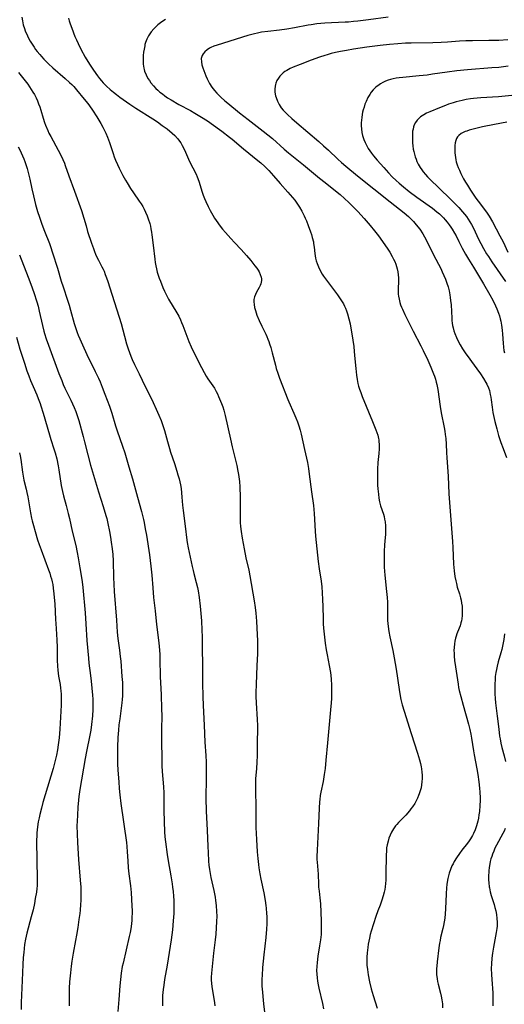
# Model space of a CAD drawing. Units: inches. Extents: x 2049713 to 2055133, y 205883 to 211330.
# Drawn here: x 2052086 to 2052197, y 208277 to 208502 of the extents above; entities that cross this region are included whole.
import ezdxf

# ---------------------------------------------------------------- set-up
doc = ezdxf.new("R2010")
doc.units = ezdxf.units.IN
doc.header["$MEASUREMENT"] = 0
doc.layers.add('c_34_T13S_R18E', color=233, linetype='Continuous')

msp = doc.modelspace()

# ---------------------------------------------------------------- linework, layer by layer
at = {"layer": 'c_34_T13S_R18E'}
for points in [[(2052086.89, 208502.27, 954), (2052087.01, 208501.46, 954), (2052087.22, 208500.58, 954), (2052087.5, 208499.7, 954), (2052087.68, 208499.2, 954), (2052088.17, 208498.07, 954), (2052088.51, 208497.39, 954), (2052088.79, 208496.87, 954), (2052089.09, 208496.35, 954), (2052089.66, 208495.47, 954), (2052090.02, 208494.98, 954), (2052090.39, 208494.49, 954), (2052090.95, 208493.79, 954), (2052091.35, 208493.32, 954), (2052091.86, 208492.76, 954), (2052092.39, 208492.22, 954), (2052092.92, 208491.69, 954), (2052093.94, 208490.76, 954), (2052096.74, 208488.37, 954), (2052097.72, 208487.46, 954), (2052098.25, 208486.94, 954), (2052098.69, 208486.48, 954), (2052099.36, 208485.72, 954), (2052101.09, 208483.66, 954), (2052101.88, 208482.64, 954), (2052102.3, 208482.08, 954), (2052102.98, 208481.1, 954), (2052103.92, 208479.64, 954), (2052104.84, 208478.11, 954), (2052105.31, 208477.26, 954), (2052106, 208475.89, 954), (2052106.41, 208474.98, 954), (2052106.64, 208474.37, 954), (2052106.86, 208473.74, 954), (2052107.65, 208471.26, 954), (2052107.92, 208470.49, 954), (2052108.22, 208469.73, 954), (2052108.64, 208468.74, 954), (2052109.02, 208467.95, 954), (2052109.9, 208466.22, 954), (2052110.48, 208465.16, 954), (2052110.83, 208464.56, 954), (2052111.62, 208463.28, 954), (2052112.27, 208462.3, 954), (2052113.6, 208460.44, 954), (2052114.03, 208459.81, 954), (2052114.41, 208459.19, 954), (2052114.75, 208458.55, 954), (2052115.06, 208457.9, 954), (2052115.42, 208457.03, 954), (2052115.66, 208456.38, 954), (2052115.98, 208455.31, 954), (2052116.13, 208454.71, 954), (2052116.26, 208454.1, 954), (2052116.39, 208453.35, 954), (2052116.48, 208452.71, 954), (2052116.75, 208450.4, 954), (2052117.14, 208447.22, 954), (2052117.24, 208446.46, 954), (2052117.36, 208445.7, 954), (2052117.52, 208444.96, 954), (2052117.71, 208444.24, 954), (2052117.92, 208443.54, 954), (2052118.16, 208442.85, 954), (2052118.41, 208442.18, 954), (2052118.99, 208440.75, 954), (2052119.35, 208439.93, 954), (2052119.66, 208439.28, 954), (2052120.27, 208438.12, 954), (2052122.14, 208434.99, 954), (2052122.58, 208434.19, 954), (2052122.99, 208433.37, 954), (2052123.25, 208432.78, 954), (2052123.52, 208432.11, 954), (2052124.43, 208429.63, 954), (2052124.87, 208428.48, 954), (2052125.4, 208427.24, 954), (2052126.08, 208425.81, 954), (2052127.75, 208422.49, 954), (2052128.37, 208421.35, 954), (2052128.85, 208420.55, 954), (2052129.22, 208419.97, 954), (2052130.35, 208418.34, 954), (2052130.7, 208417.81, 954), (2052131.12, 208417.08, 954), (2052131.4, 208416.5, 954), (2052131.66, 208415.9, 954), (2052132.31, 208414.34, 954), (2052132.6, 208413.57, 954), (2052132.86, 208412.78, 954), (2052133.18, 208411.61, 954), (2052134.33, 208406.2, 954), (2052134.74, 208404.46, 954), (2052135.78, 208400.18, 954), (2052136.07, 208398.91, 954), (2052136.21, 208398.19, 954), (2052136.36, 208397.12, 954), (2052136.42, 208396.53, 954), (2052136.5, 208395.32, 954), (2052136.57, 208393.02, 954), (2052136.59, 208391.81, 954), (2052136.56, 208388.16, 954), (2052136.59, 208387.24, 954), (2052136.66, 208386.29, 954), (2052136.78, 208385.18, 954), (2052137, 208383.66, 954), (2052137.45, 208381.21, 954), (2052137.87, 208379.19, 954), (2052138.5, 208376.37, 954), (2052138.75, 208375.09, 954), (2052139.73, 208369.41, 954), (2052139.96, 208367.9, 954), (2052140.13, 208366.58, 954), (2052140.29, 208364.72, 954), (2052140.39, 208363.14, 954), (2052140.51, 208360.29, 954), (2052140.53, 208358.91, 954), (2052140.52, 208358.17, 954), (2052140.5, 208357.37, 954), (2052140.36, 208354.59, 954), (2052140.19, 208350.42, 954), (2052140.15, 208348.46, 954), (2052140.16, 208347.56, 954), (2052140.21, 208346.17, 954), (2052140.44, 208342.39, 954), (2052140.48, 208341.01, 954), (2052140.49, 208340.16, 954), (2052140.44, 208337.16, 954), (2052140.42, 208334.17, 954), (2052140.38, 208332.65, 954), (2052140.3, 208331.21, 954), (2052140.09, 208328.85, 954), (2052140.05, 208328.14, 954), (2052140.04, 208327.42, 954), (2052140.06, 208325.89, 954), (2052140.16, 208322.7, 954), (2052140.16, 208321.59, 954), (2052140.11, 208319.15, 954), (2052140.14, 208317.78, 954), (2052140.27, 208315.03, 954), (2052140.44, 208312.24, 954), (2052140.56, 208310.68, 954), (2052140.71, 208309.35, 954), (2052140.81, 208308.6, 954), (2052141.04, 208307.2, 954), (2052141.29, 208305.97, 954), (2052141.96, 208302.85, 954), (2052142.26, 208301.13, 954), (2052142.41, 208300.03, 954), (2052142.48, 208299.38, 954), (2052142.58, 208298.15, 954), (2052142.6, 208297.49, 954), (2052142.62, 208296.49, 954), (2052142.61, 208295.83, 954), (2052142.55, 208294.58, 954), (2052142.38, 208292.71, 954), (2052141.93, 208288.73, 954), (2052141.68, 208285.85, 954), (2052141.56, 208284.07, 954), (2052141.52, 208283.27, 954), (2052141.52, 208282.32, 954), (2052141.53, 208281.61, 954), (2052141.61, 208280.23, 954), (2052141.69, 208279.28, 954), (2052141.88, 208277.62, 954), (2052142.2, 208275.08, 954)], [(2052097.49, 208502.11, 952), (2052097.66, 208501.47, 952), (2052097.88, 208500.8, 952), (2052098.25, 208499.79, 952), (2052098.98, 208497.94, 952), (2052099.32, 208497.14, 952), (2052099.69, 208496.32, 952), (2052100.34, 208495.04, 952), (2052101.33, 208493.23, 952), (2052102.31, 208491.61, 952), (2052103.23, 208490.21, 952), (2052104.13, 208488.95, 952), (2052104.57, 208488.37, 952), (2052105.04, 208487.81, 952), (2052105.42, 208487.37, 952), (2052106.19, 208486.58, 952), (2052107.02, 208485.82, 952), (2052107.72, 208485.23, 952), (2052108.45, 208484.66, 952), (2052109.18, 208484.12, 952), (2052111.46, 208482.51, 952), (2052112.86, 208481.59, 952), (2052116.67, 208479.16, 952), (2052117.72, 208478.46, 952), (2052118.84, 208477.67, 952), (2052119.92, 208476.86, 952), (2052121.06, 208475.92, 952), (2052121.72, 208475.32, 952), (2052122.32, 208474.68, 952), (2052122.55, 208474.39, 952), (2052123.03, 208473.7, 952), (2052123.38, 208473.09, 952), (2052123.88, 208472.1, 952), (2052125.07, 208469.4, 952), (2052126.54, 208466.52, 952), (2052126.81, 208465.91, 952), (2052127.16, 208464.97, 952), (2052127.93, 208462.46, 952), (2052128.17, 208461.74, 952), (2052128.44, 208461.02, 952), (2052128.74, 208460.31, 952), (2052129.27, 208459.2, 952), (2052129.77, 208458.24, 952), (2052130.34, 208457.24, 952), (2052130.75, 208456.56, 952), (2052131.49, 208455.46, 952), (2052131.79, 208455.04, 952), (2052132.57, 208454.03, 952), (2052133.2, 208453.28, 952), (2052134.44, 208451.89, 952), (2052135.3, 208450.97, 952), (2052136.77, 208449.43, 952), (2052137.41, 208448.74, 952), (2052138.02, 208448.04, 952), (2052139, 208446.86, 952), (2052139.92, 208445.68, 952), (2052140.32, 208445.14, 952), (2052140.63, 208444.68, 952), (2052140.86, 208444.29, 952), (2052141.14, 208443.68, 952), (2052141.34, 208443.07, 952), (2052141.4, 208442.69, 952), (2052141.41, 208442.32, 952), (2052141.38, 208441.96, 952), (2052141.3, 208441.61, 952), (2052141.13, 208441.16, 952), (2052140.92, 208440.72, 952), (2052140.28, 208439.65, 952), (2052140.02, 208439.16, 952), (2052139.81, 208438.6, 952), (2052139.71, 208438.04, 952), (2052139.69, 208437.46, 952), (2052139.74, 208436.85, 952), (2052139.85, 208436.15, 952), (2052140.02, 208435.47, 952), (2052140.36, 208434.45, 952), (2052140.85, 208433.26, 952), (2052141.47, 208431.93, 952), (2052142.37, 208430.12, 952), (2052142.63, 208429.56, 952), (2052142.87, 208429, 952), (2052143.07, 208428.48, 952), (2052143.26, 208427.95, 952), (2052143.53, 208427.09, 952), (2052143.86, 208425.87, 952), (2052144.58, 208423.06, 952), (2052144.79, 208422.32, 952), (2052145.13, 208421.26, 952), (2052145.54, 208420.13, 952), (2052147.38, 208415.27, 952), (2052147.64, 208414.67, 952), (2052148.75, 208412.15, 952), (2052149.22, 208411.04, 952), (2052149.58, 208410.15, 952), (2052149.89, 208409.26, 952), (2052150.19, 208408.28, 952), (2052150.43, 208407.33, 952), (2052151.19, 208403.82, 952), (2052151.87, 208400.85, 952), (2052152.1, 208399.55, 952), (2052152.3, 208398.21, 952), (2052152.8, 208394.19, 952), (2052153.23, 208391.1, 952), (2052153.32, 208390.18, 952), (2052153.4, 208389.25, 952), (2052153.61, 208385.26, 952), (2052153.71, 208384.1, 952), (2052154.34, 208378.35, 952), (2052154.56, 208376.68, 952), (2052154.97, 208373.89, 952), (2052155.12, 208372.59, 952), (2052155.23, 208371.22, 952), (2052155.32, 208369.65, 952), (2052155.38, 208368.12, 952), (2052155.44, 208365.3, 952), (2052155.48, 208364.18, 952), (2052155.56, 208363.13, 952), (2052155.7, 208361.82, 952), (2052155.92, 208359.72, 952), (2052156.13, 208358.21, 952), (2052156.34, 208357.06, 952), (2052156.83, 208354.66, 952), (2052157.1, 208353.03, 952), (2052157.26, 208351.6, 952), (2052157.35, 208350.12, 952), (2052157.37, 208349.15, 952), (2052157.36, 208348.12, 952), (2052157.33, 208347.16, 952), (2052157.27, 208346.17, 952), (2052157.13, 208344.56, 952), (2052156.73, 208340.36, 952), (2052156.47, 208337.03, 952), (2052156.09, 208333.12, 952), (2052155.89, 208331.18, 952), (2052155.7, 208329.8, 952), (2052155.43, 208328.23, 952), (2052154.93, 208325.8, 952), (2052154.79, 208325.07, 952), (2052154.67, 208324.14, 952), (2052154.62, 208323.64, 952), (2052154.52, 208322.14, 952), (2052154.39, 208318.64, 952), (2052154.07, 208312.59, 952), (2052154.03, 208311.19, 952), (2052154.04, 208310.49, 952), (2052154.08, 208309.84, 952), (2052154.31, 208307.15, 952), (2052154.38, 208304.86, 952), (2052154.42, 208304.19, 952), (2052154.51, 208303.3, 952), (2052154.7, 208301.75, 952), (2052154.82, 208300.37, 952), (2052154.99, 208296.54, 952), (2052155.02, 208295.16, 952), (2052155.02, 208294.58, 952), (2052154.96, 208293.38, 952), (2052154.85, 208292.21, 952), (2052154.64, 208290.8, 952), (2052154.24, 208288.44, 952), (2052154.05, 208287.05, 952), (2052153.98, 208286.14, 952), (2052153.96, 208285.16, 952), (2052153.99, 208284.34, 952), (2052154.06, 208283.52, 952), (2052154.16, 208282.75, 952), (2052154.3, 208281.95, 952), (2052154.47, 208281.15, 952), (2052155.3, 208277.7, 952), (2052155.55, 208276.46, 952)], [(2052119.61, 208501.75, 950), (2052119, 208501.39, 950), (2052118.42, 208500.98, 950), (2052117.87, 208500.54, 950), (2052117.36, 208500.07, 950), (2052116.91, 208499.62, 950), (2052116.34, 208498.97, 950), (2052116, 208498.51, 950), (2052115.69, 208498.02, 950), (2052115.34, 208497.31, 950), (2052115.05, 208496.57, 950), (2052114.91, 208496.07, 950), (2052114.84, 208495.8, 950), (2052114.69, 208495.05, 950), (2052114.58, 208494.3, 950), (2052114.52, 208493.54, 950), (2052114.49, 208493.02, 950), (2052114.48, 208492.33, 950), (2052114.5, 208491.64, 950), (2052114.55, 208491.17, 950), (2052114.63, 208490.69, 950), (2052114.7, 208490.39, 950), (2052114.82, 208489.98, 950), (2052115.16, 208489.14, 950), (2052115.59, 208488.33, 950), (2052115.91, 208487.85, 950), (2052116.25, 208487.38, 950), (2052116.83, 208486.69, 950), (2052117.4, 208486.09, 950), (2052117.85, 208485.66, 950), (2052118.32, 208485.25, 950), (2052118.86, 208484.81, 950), (2052119.42, 208484.4, 950), (2052120.05, 208483.97, 950), (2052120.88, 208483.45, 950), (2052122.64, 208482.44, 950), (2052125.26, 208481.02, 950), (2052126.28, 208480.44, 950), (2052128.11, 208479.33, 950), (2052129.33, 208478.53, 950), (2052129.98, 208478.08, 950), (2052132.4, 208476.33, 950), (2052134.16, 208475, 950), (2052134.76, 208474.5, 950), (2052137.31, 208472.3, 950), (2052138.51, 208471.33, 950), (2052140.21, 208469.99, 950), (2052141.23, 208469.17, 950), (2052142.21, 208468.26, 950), (2052143.08, 208467.37, 950), (2052144.18, 208466.14, 950), (2052145.69, 208464.39, 950), (2052147.44, 208462.46, 950), (2052148.48, 208461.25, 950), (2052148.99, 208460.61, 950), (2052149.46, 208459.95, 950), (2052149.75, 208459.52, 950), (2052150.03, 208459.06, 950), (2052150.58, 208458.11, 950), (2052151.09, 208457.09, 950), (2052151.36, 208456.51, 950), (2052151.62, 208455.91, 950), (2052152.04, 208454.87, 950), (2052152.57, 208453.43, 950), (2052152.79, 208452.78, 950), (2052152.98, 208452.12, 950), (2052153.22, 208451.11, 950), (2052153.28, 208450.74, 950), (2052153.39, 208449.91, 950), (2052153.56, 208448.45, 950), (2052153.63, 208447.97, 950), (2052153.74, 208447.4, 950), (2052153.87, 208446.84, 950), (2052154.05, 208446.24, 950), (2052154.35, 208445.42, 950), (2052154.75, 208444.6, 950), (2052155.23, 208443.81, 950), (2052155.55, 208443.33, 950), (2052156.41, 208442.13, 950), (2052158.71, 208439.09, 950), (2052159.19, 208438.41, 950), (2052159.64, 208437.71, 950), (2052160.04, 208436.99, 950), (2052160.29, 208436.5, 950), (2052160.51, 208436.01, 950), (2052160.75, 208435.4, 950), (2052160.96, 208434.78, 950), (2052161.3, 208433.61, 950), (2052161.56, 208432.45, 950), (2052162.18, 208428.76, 950), (2052162.4, 208427.28, 950), (2052162.53, 208426.15, 950), (2052162.69, 208424.49, 950), (2052162.88, 208422.3, 950), (2052163.05, 208420.74, 950), (2052163.19, 208419.81, 950), (2052163.37, 208418.88, 950), (2052163.52, 208418.29, 950), (2052163.74, 208417.56, 950), (2052163.99, 208416.83, 950), (2052164.35, 208415.89, 950), (2052166.64, 208410.24, 950), (2052167.44, 208408.32, 950), (2052167.66, 208407.72, 950), (2052167.85, 208407.11, 950), (2052168.03, 208406.35, 950), (2052168.08, 208406.04, 950), (2052168.12, 208405.72, 950), (2052168.17, 208404.88, 950), (2052168.16, 208404.02, 950), (2052168.09, 208402.91, 950), (2052167.91, 208400.87, 950), (2052167.81, 208399.35, 950), (2052167.78, 208397.95, 950), (2052167.78, 208397.18, 950), (2052167.83, 208395.69, 950), (2052167.88, 208394.92, 950), (2052168.01, 208393.67, 950), (2052168.13, 208392.79, 950), (2052168.29, 208391.94, 950), (2052168.53, 208391.02, 950), (2052169.14, 208389.12, 950), (2052169.29, 208388.56, 950), (2052169.42, 208388, 950), (2052169.53, 208387.34, 950), (2052169.61, 208386.48, 950), (2052169.64, 208385.82, 950), (2052169.64, 208385.15, 950), (2052169.62, 208384.48, 950), (2052169.58, 208383.81, 950), (2052169.43, 208382.13, 950), (2052169.33, 208380.63, 950), (2052169.3, 208379.86, 950), (2052169.3, 208378.51, 950), (2052169.36, 208377.03, 950), (2052169.49, 208375.21, 950), (2052169.89, 208371.54, 950), (2052170.02, 208370.14, 950), (2052170.06, 208369.06, 950), (2052170.09, 208365.64, 950), (2052170.11, 208364.91, 950), (2052170.16, 208364.19, 950), (2052170.22, 208363.54, 950), (2052170.38, 208362.41, 950), (2052170.61, 208361.19, 950), (2052171.29, 208358.11, 950), (2052171.61, 208356.38, 950), (2052172.03, 208353.8, 950), (2052172.74, 208349.17, 950), (2052172.99, 208347.74, 950), (2052173.15, 208346.93, 950), (2052173.45, 208345.7, 950), (2052173.87, 208344.25, 950), (2052175.48, 208339.16, 950), (2052176.92, 208334.67, 950), (2052177.37, 208333.16, 950), (2052177.56, 208332.37, 950), (2052177.73, 208331.58, 950), (2052177.82, 208331.09, 950), (2052177.9, 208330.4, 950), (2052177.96, 208329.68, 950), (2052177.97, 208328.96, 950), (2052177.93, 208328.18, 950), (2052177.84, 208327.45, 950), (2052177.71, 208326.77, 950), (2052177.54, 208326.09, 950), (2052177.32, 208325.43, 950), (2052177.17, 208325.02, 950), (2052176.91, 208324.41, 950), (2052176.61, 208323.83, 950), (2052176.29, 208323.25, 950), (2052175.79, 208322.47, 950), (2052175.43, 208321.99, 950), (2052175.06, 208321.53, 950), (2052174.23, 208320.6, 950), (2052172.56, 208318.89, 950), (2052172.18, 208318.46, 950), (2052171.9, 208318.11, 950), (2052171.43, 208317.43, 950), (2052171.02, 208316.72, 950), (2052170.68, 208315.99, 950), (2052170.42, 208315.33, 950), (2052170.21, 208314.66, 950), (2052170, 208313.79, 950), (2052169.89, 208313.12, 950), (2052169.82, 208312.56, 950), (2052169.76, 208311.42, 950), (2052169.74, 208307.22, 950), (2052169.7, 208305.77, 950), (2052169.65, 208304.99, 950), (2052169.56, 208304.28, 950), (2052169.45, 208303.68, 950), (2052169.32, 208303.07, 950), (2052169.1, 208302.19, 950), (2052168.81, 208301.23, 950), (2052168.4, 208300.09, 950), (2052167.89, 208298.75, 950), (2052167.43, 208297.49, 950), (2052166.87, 208295.8, 950), (2052166.39, 208294.18, 950), (2052166.17, 208293.37, 950), (2052165.97, 208292.55, 950), (2052165.83, 208291.89, 950), (2052165.7, 208291.17, 950), (2052165.6, 208290.46, 950), (2052165.46, 208289.19, 950), (2052165.41, 208288.23, 950), (2052165.39, 208287.33, 950), (2052165.42, 208286.44, 950), (2052165.51, 208285.42, 950), (2052165.68, 208284.22, 950), (2052166.01, 208282.58, 950), (2052166.37, 208281.03, 950), (2052166.81, 208279.47, 950), (2052167.73, 208276.63, 950)], [(2052170.25, 208502.3, 948), (2052165.77, 208501.73, 948), (2052163.32, 208501.4, 948), (2052162.38, 208501.29, 948), (2052161.24, 208501.2, 948), (2052160.48, 208501.15, 948), (2052155.84, 208500.92, 948), (2052154.03, 208500.77, 948), (2052152.73, 208500.58, 948), (2052152.01, 208500.46, 948), (2052148.95, 208499.86, 948), (2052147.21, 208499.55, 948), (2052145.54, 208499.33, 948), (2052142.86, 208499.05, 948), (2052141.42, 208498.86, 948), (2052140.52, 208498.69, 948), (2052139.8, 208498.52, 948), (2052138.32, 208498.13, 948), (2052131.3, 208495.94, 948), (2052130.58, 208495.69, 948), (2052129.91, 208495.4, 948), (2052129.61, 208495.25, 948), (2052129.07, 208494.9, 948), (2052128.51, 208494.42, 948), (2052128.12, 208493.96, 948), (2052127.9, 208493.56, 948), (2052127.71, 208492.88, 948), (2052127.73, 208492.12, 948), (2052127.87, 208491.47, 948), (2052128.1, 208490.75, 948), (2052128.53, 208489.58, 948), (2052128.78, 208488.93, 948), (2052129.05, 208488.28, 948), (2052129.36, 208487.64, 948), (2052129.62, 208487.18, 948), (2052130.13, 208486.38, 948), (2052130.72, 208485.62, 948), (2052131.23, 208485.02, 948), (2052131.77, 208484.45, 948), (2052132.16, 208484.07, 948), (2052133.06, 208483.27, 948), (2052133.74, 208482.7, 948), (2052136.41, 208480.55, 948), (2052138.37, 208478.99, 948), (2052141.8, 208476.34, 948), (2052142.86, 208475.51, 948), (2052143.89, 208474.65, 948), (2052146.55, 208472.27, 948), (2052147.54, 208471.42, 948), (2052150.97, 208468.66, 948), (2052154.59, 208465.66, 948), (2052155.9, 208464.62, 948), (2052158.29, 208462.75, 948), (2052159.32, 208461.89, 948), (2052160.29, 208461.03, 948), (2052161.28, 208460.09, 948), (2052161.83, 208459.56, 948), (2052163.32, 208458.05, 948), (2052164.77, 208456.49, 948), (2052166.17, 208454.89, 948), (2052167.16, 208453.66, 948), (2052168.02, 208452.51, 948), (2052169.46, 208450.48, 948), (2052170.14, 208449.49, 948), (2052170.59, 208448.79, 948), (2052171.18, 208447.79, 948), (2052171.48, 208447.21, 948), (2052171.75, 208446.63, 948), (2052171.98, 208446.04, 948), (2052172.15, 208445.54, 948), (2052172.29, 208445.03, 948), (2052172.42, 208444.34, 948), (2052172.51, 208443.65, 948), (2052172.55, 208442.93, 948), (2052172.56, 208442.23, 948), (2052172.51, 208440.4, 948), (2052172.52, 208439.68, 948), (2052172.54, 208439.21, 948), (2052172.59, 208438.76, 948), (2052172.73, 208438.05, 948), (2052172.91, 208437.33, 948), (2052173.08, 208436.81, 948), (2052173.26, 208436.29, 948), (2052173.46, 208435.8, 948), (2052174.01, 208434.6, 948), (2052175.92, 208430.79, 948), (2052177.64, 208427.44, 948), (2052178.17, 208426.37, 948), (2052179.24, 208424.16, 948), (2052179.95, 208422.6, 948), (2052180.27, 208421.85, 948), (2052180.57, 208421.09, 948), (2052180.77, 208420.54, 948), (2052180.99, 208419.86, 948), (2052181.19, 208419.16, 948), (2052181.31, 208418.64, 948), (2052181.54, 208417.48, 948), (2052182.06, 208413.66, 948), (2052182.31, 208412.23, 948), (2052182.99, 208408.85, 948), (2052183.12, 208408.05, 948), (2052183.24, 208407.23, 948), (2052183.33, 208406.36, 948), (2052183.42, 208405.07, 948), (2052183.49, 208403.16, 948), (2052183.55, 208401.92, 948), (2052183.85, 208397.75, 948), (2052184.02, 208393.76, 948), (2052184.9, 208382.87, 948), (2052184.98, 208381.5, 948), (2052185.13, 208377.77, 948), (2052185.24, 208376.2, 948), (2052185.42, 208374.89, 948), (2052185.6, 208373.91, 948), (2052185.75, 208373.31, 948), (2052185.97, 208372.52, 948), (2052186.43, 208371.01, 948), (2052186.68, 208370.08, 948), (2052186.81, 208369.51, 948), (2052186.94, 208368.84, 948), (2052187.04, 208368.16, 948), (2052187.09, 208367.66, 948), (2052187.11, 208367.16, 948), (2052187.11, 208366.61, 948), (2052187.08, 208366.07, 948), (2052186.99, 208365.29, 948), (2052186.91, 208364.83, 948), (2052186.8, 208364.38, 948), (2052186.62, 208363.72, 948), (2052186.42, 208363.17, 948), (2052185.89, 208361.85, 948), (2052185.71, 208361.35, 948), (2052185.55, 208360.85, 948), (2052185.4, 208360.22, 948), (2052185.3, 208359.57, 948), (2052185.24, 208358.79, 948), (2052185.21, 208358.1, 948), (2052185.22, 208357.44, 948), (2052185.26, 208356.79, 948), (2052185.34, 208355.8, 948), (2052185.54, 208354.37, 948), (2052186.14, 208350.38, 948), (2052186.27, 208349.63, 948), (2052186.41, 208348.95, 948), (2052186.75, 208347.59, 948), (2052187.28, 208345.66, 948), (2052188.54, 208341.31, 948), (2052188.85, 208340.09, 948), (2052189.08, 208339.01, 948), (2052189.23, 208338.1, 948), (2052189.65, 208335.25, 948), (2052189.81, 208334.28, 948), (2052190.44, 208331.1, 948), (2052190.64, 208329.87, 948), (2052190.87, 208328.14, 948), (2052191.02, 208326.73, 948), (2052191.09, 208325.82, 948), (2052191.14, 208324.54, 948), (2052191.14, 208323.95, 948), (2052191.1, 208322.78, 948), (2052190.99, 208321.44, 948), (2052190.89, 208320.63, 948), (2052190.77, 208319.92, 948), (2052190.63, 208319.23, 948), (2052190.5, 208318.67, 948), (2052190.34, 208318.12, 948), (2052190.04, 208317.24, 948), (2052189.68, 208316.41, 948), (2052189.45, 208315.96, 948), (2052189, 208315.2, 948), (2052188.66, 208314.71, 948), (2052188.3, 208314.23, 948), (2052187.02, 208312.59, 948), (2052186.49, 208311.88, 948), (2052185.79, 208310.87, 948), (2052185.26, 208310, 948), (2052184.99, 208309.51, 948), (2052184.75, 208309.01, 948), (2052184.4, 208308.2, 948), (2052184.1, 208307.38, 948), (2052184.01, 208307.05, 948), (2052183.78, 208306.12, 948), (2052183.64, 208305.33, 948), (2052183.57, 208304.8, 948), (2052183.49, 208304.05, 948), (2052183.41, 208302.66, 948), (2052183.3, 208299.26, 948), (2052183.22, 208298.11, 948), (2052183.11, 208297.08, 948), (2052182.99, 208296.26, 948), (2052182.84, 208295.44, 948), (2052182.7, 208294.8, 948), (2052182.18, 208292.7, 948), (2052182.04, 208292.06, 948), (2052181.93, 208291.43, 948), (2052181.79, 208290.39, 948), (2052181.4, 208287.14, 948), (2052181.3, 208286.18, 948), (2052181.27, 208285.67, 948), (2052181.25, 208284.96, 948), (2052181.26, 208284.25, 948), (2052181.36, 208283.29, 948), (2052181.46, 208282.71, 948), (2052181.61, 208282.07, 948), (2052182.15, 208280.06, 948), (2052182.32, 208279.34, 948), (2052182.47, 208278.49, 948), (2052182.58, 208277.63, 948), (2052182.63, 208276.71, 948)], [(2052197.45, 208497.15, 946), (2052195.41, 208497.02, 946), (2052193.14, 208496.96, 946), (2052189.41, 208496.94, 946), (2052187.92, 208496.9, 946), (2052186.43, 208496.83, 946), (2052183.71, 208496.63, 946), (2052182.3, 208496.55, 946), (2052180.4, 208496.49, 946), (2052175.48, 208496.41, 946), (2052174.17, 208496.36, 946), (2052172.41, 208496.27, 946), (2052170.52, 208496.11, 946), (2052168.4, 208495.87, 946), (2052165.39, 208495.48, 946), (2052162.38, 208495.02, 946), (2052160.76, 208494.75, 946), (2052159.37, 208494.49, 946), (2052158.24, 208494.24, 946), (2052157.27, 208494, 946), (2052156.37, 208493.75, 946), (2052155.83, 208493.58, 946), (2052154.63, 208493.18, 946), (2052152.71, 208492.49, 946), (2052150.2, 208491.55, 946), (2052148.61, 208490.9, 946), (2052147.95, 208490.59, 946), (2052147.16, 208490.17, 946), (2052146.75, 208489.91, 946), (2052146.37, 208489.62, 946), (2052145.97, 208489.26, 946), (2052145.61, 208488.88, 946), (2052145.25, 208488.41, 946), (2052144.94, 208487.91, 946), (2052144.68, 208487.28, 946), (2052144.59, 208486.97, 946), (2052144.52, 208486.62, 946), (2052144.45, 208485.91, 946), (2052144.48, 208485.2, 946), (2052144.63, 208484.38, 946), (2052144.73, 208484.01, 946), (2052145.04, 208483.2, 946), (2052145.43, 208482.43, 946), (2052145.92, 208481.67, 946), (2052146.33, 208481.16, 946), (2052146.78, 208480.68, 946), (2052147.31, 208480.15, 946), (2052148.32, 208479.23, 946), (2052149.45, 208478.23, 946), (2052154.46, 208473.97, 946), (2052155.56, 208473.02, 946), (2052156.66, 208472.03, 946), (2052158.75, 208470, 946), (2052159.6, 208469.21, 946), (2052160.59, 208468.37, 946), (2052163.27, 208466.19, 946), (2052170.7, 208460.23, 946), (2052173.89, 208457.74, 946), (2052174.87, 208456.9, 946), (2052175.45, 208456.34, 946), (2052176.01, 208455.75, 946), (2052176.64, 208455.02, 946), (2052177.41, 208454, 946), (2052178.09, 208452.96, 946), (2052178.49, 208452.29, 946), (2052179.09, 208451.16, 946), (2052180.56, 208448.16, 946), (2052182.21, 208445.06, 946), (2052182.55, 208444.34, 946), (2052182.93, 208443.48, 946), (2052183.27, 208442.62, 946), (2052183.58, 208441.76, 946), (2052183.85, 208440.9, 946), (2052184.08, 208440.02, 946), (2052184.27, 208439.1, 946), (2052184.37, 208438.46, 946), (2052184.45, 208437.81, 946), (2052184.54, 208436.82, 946), (2052184.69, 208433.72, 946), (2052184.74, 208433.2, 946), (2052184.81, 208432.63, 946), (2052184.91, 208432.07, 946), (2052185.04, 208431.52, 946), (2052185.2, 208430.9, 946), (2052185.39, 208430.29, 946), (2052185.77, 208429.34, 946), (2052186.16, 208428.51, 946), (2052186.59, 208427.69, 946), (2052187.15, 208426.76, 946), (2052187.9, 208425.63, 946), (2052188.4, 208424.93, 946), (2052189.16, 208423.9, 946), (2052190.43, 208422.22, 946), (2052191.24, 208421.09, 946), (2052191.93, 208420.01, 946), (2052192.45, 208419.14, 946), (2052192.67, 208418.71, 946), (2052193.05, 208417.87, 946), (2052193.26, 208417.25, 946), (2052193.47, 208416.4, 946), (2052193.59, 208415.77, 946), (2052193.68, 208415.13, 946), (2052193.9, 208413.46, 946), (2052194.08, 208412.26, 946), (2052194.2, 208411.62, 946), (2052194.51, 208410.23, 946), (2052194.93, 208408.55, 946), (2052195.36, 208407.02, 946), (2052195.87, 208405.45, 946), (2052196.38, 208404.05, 946), (2052197.19, 208402, 946)], [(2052086.12, 208489.7, 956), (2052087.37, 208488.17, 956), (2052088.23, 208487.04, 956), (2052088.64, 208486.45, 956), (2052089.4, 208485.26, 956), (2052089.75, 208484.66, 956), (2052090.13, 208483.94, 956), (2052090.44, 208483.28, 956), (2052090.72, 208482.6, 956), (2052090.97, 208481.92, 956), (2052091.23, 208481.13, 956), (2052091.76, 208479.3, 956), (2052092.07, 208478.32, 956), (2052092.29, 208477.73, 956), (2052092.79, 208476.53, 956), (2052093.07, 208475.92, 956), (2052093.48, 208475.11, 956), (2052095.19, 208472.03, 956), (2052095.89, 208470.61, 956), (2052096.22, 208469.89, 956), (2052096.57, 208469.05, 956), (2052096.77, 208468.52, 956), (2052097.58, 208466.21, 956), (2052098.88, 208462.65, 956), (2052100.44, 208458.29, 956), (2052100.99, 208456.55, 956), (2052101.49, 208454.75, 956), (2052101.86, 208453.52, 956), (2052102.74, 208450.84, 956), (2052103.17, 208449.59, 956), (2052103.4, 208448.97, 956), (2052103.67, 208448.33, 956), (2052103.98, 208447.66, 956), (2052104.31, 208447, 956), (2052105.11, 208445.47, 956), (2052105.37, 208444.94, 956), (2052105.59, 208444.45, 956), (2052105.88, 208443.71, 956), (2052106.16, 208442.96, 956), (2052106.45, 208442.1, 956), (2052107.35, 208439.21, 956), (2052109.05, 208433.96, 956), (2052109.47, 208432.51, 956), (2052110.24, 208429.65, 956), (2052110.74, 208427.91, 956), (2052111.08, 208426.81, 956), (2052111.36, 208425.94, 956), (2052111.68, 208425.07, 956), (2052111.99, 208424.31, 956), (2052112.52, 208423.17, 956), (2052113.55, 208421.1, 956), (2052114.95, 208418.21, 956), (2052116.13, 208415.84, 956), (2052116.75, 208414.53, 956), (2052117.44, 208413.04, 956), (2052118.04, 208411.7, 956), (2052118.57, 208410.43, 956), (2052118.82, 208409.75, 956), (2052119.06, 208409.07, 956), (2052119.32, 208408.2, 956), (2052120, 208405.66, 956), (2052120.46, 208404.09, 956), (2052120.72, 208403.24, 956), (2052121.61, 208400.67, 956), (2052122.16, 208398.92, 956), (2052122.42, 208398.05, 956), (2052122.66, 208397.14, 956), (2052122.96, 208395.83, 956), (2052123.11, 208394.99, 956), (2052123.25, 208393.97, 956), (2052123.33, 208392.97, 956), (2052123.45, 208391.18, 956), (2052123.57, 208389.92, 956), (2052124.09, 208385.75, 956), (2052124.37, 208383.77, 956), (2052124.54, 208382.68, 956), (2052124.76, 208381.44, 956), (2052125.61, 208377.21, 956), (2052125.84, 208376.26, 956), (2052126.01, 208375.61, 956), (2052126.59, 208373.53, 956), (2052126.84, 208372.45, 956), (2052126.98, 208371.69, 956), (2052127.22, 208370.15, 956), (2052127.46, 208368.19, 956), (2052127.62, 208366.53, 956), (2052127.75, 208364.81, 956), (2052127.87, 208362.68, 956), (2052127.92, 208361.17, 956), (2052127.92, 208358.17, 956), (2052127.97, 208355.16, 956), (2052127.99, 208350.62, 956), (2052128.04, 208347.58, 956), (2052128.12, 208345.52, 956), (2052128.38, 208341.09, 956), (2052128.52, 208337.18, 956), (2052128.73, 208334.14, 956), (2052128.8, 208332.68, 956), (2052128.83, 208331.16, 956), (2052128.84, 208329.67, 956), (2052128.79, 208323.75, 956), (2052128.81, 208322.17, 956), (2052128.84, 208321.46, 956), (2052129.07, 208317.14, 956), (2052129.19, 208313.44, 956), (2052129.25, 208312.04, 956), (2052129.38, 208310.08, 956), (2052129.46, 208309.15, 956), (2052129.57, 208308.22, 956), (2052129.71, 208307.3, 956), (2052129.9, 208306.34, 956), (2052130.58, 208303.39, 956), (2052130.88, 208301.87, 956), (2052130.99, 208301.12, 956), (2052131.12, 208300.01, 956), (2052131.21, 208298.65, 956), (2052131.22, 208297.59, 956), (2052131.19, 208296.33, 956), (2052131.02, 208293.49, 956), (2052130.91, 208292.2, 956), (2052130.51, 208289.15, 956), (2052130.04, 208284.56, 956), (2052129.99, 208283.66, 956), (2052129.99, 208283.09, 956), (2052130.06, 208282.21, 956), (2052130.15, 208281.58, 956), (2052130.74, 208277.83, 956), (2052130.83, 208277.13, 956)], [(2052197.54, 208491.11, 944), (2052195.4, 208490.88, 944), (2052193.85, 208490.75, 944), (2052188.28, 208490.32, 944), (2052185.86, 208490.09, 944), (2052183.66, 208489.81, 944), (2052180.33, 208489.29, 944), (2052179.1, 208489.13, 944), (2052177.31, 208488.93, 944), (2052173.61, 208488.6, 944), (2052172.72, 208488.51, 944), (2052172.04, 208488.41, 944), (2052171.38, 208488.29, 944), (2052170.8, 208488.14, 944), (2052170.24, 208487.96, 944), (2052169.61, 208487.71, 944), (2052169.01, 208487.42, 944), (2052168.53, 208487.15, 944), (2052168.18, 208486.92, 944), (2052167.46, 208486.36, 944), (2052166.8, 208485.72, 944), (2052166.4, 208485.24, 944), (2052166.03, 208484.72, 944), (2052165.61, 208483.99, 944), (2052165.2, 208483.1, 944), (2052164.95, 208482.46, 944), (2052164.74, 208481.81, 944), (2052164.56, 208481.18, 944), (2052164.43, 208480.66, 944), (2052164.33, 208480.13, 944), (2052164.22, 208479.45, 944), (2052164.15, 208478.84, 944), (2052164.12, 208478.23, 944), (2052164.12, 208477.56, 944), (2052164.16, 208476.89, 944), (2052164.28, 208476.01, 944), (2052164.42, 208475.35, 944), (2052164.71, 208474.44, 944), (2052164.98, 208473.77, 944), (2052165.3, 208473.12, 944), (2052165.69, 208472.43, 944), (2052166.07, 208471.86, 944), (2052166.47, 208471.31, 944), (2052166.9, 208470.76, 944), (2052167.76, 208469.73, 944), (2052169.22, 208468.06, 944), (2052170.29, 208466.89, 944), (2052171.17, 208465.98, 944), (2052172.07, 208465.12, 944), (2052172.72, 208464.53, 944), (2052173.74, 208463.65, 944), (2052175.05, 208462.59, 944), (2052176.77, 208461.29, 944), (2052180.31, 208458.78, 944), (2052181.29, 208458.01, 944), (2052181.88, 208457.5, 944), (2052182.45, 208456.96, 944), (2052182.82, 208456.59, 944), (2052183.19, 208456.18, 944), (2052183.69, 208455.59, 944), (2052184.15, 208454.98, 944), (2052184.48, 208454.51, 944), (2052184.8, 208454.03, 944), (2052185.34, 208453.11, 944), (2052185.68, 208452.48, 944), (2052186.34, 208451.2, 944), (2052187.06, 208449.72, 944), (2052187.42, 208449.03, 944), (2052187.8, 208448.34, 944), (2052188.5, 208447.18, 944), (2052189.63, 208445.4, 944), (2052190.12, 208444.6, 944), (2052191.89, 208441.54, 944), (2052193.38, 208439.08, 944), (2052194.07, 208437.82, 944), (2052194.68, 208436.59, 944), (2052194.98, 208435.89, 944), (2052195.33, 208434.93, 944), (2052195.53, 208434.29, 944), (2052195.71, 208433.64, 944), (2052195.84, 208433.07, 944), (2052196.01, 208432.19, 944), (2052196.16, 208431.06, 944), (2052196.24, 208430.15, 944), (2052196.39, 208428.07, 944), (2052196.48, 208427.19, 944), (2052196.59, 208426.37, 944), (2052196.69, 208425.83, 944)], [(2052198.41, 208484.49, 942), (2052195.37, 208484.19, 942), (2052191.33, 208483.93, 942), (2052189.67, 208483.78, 942), (2052189, 208483.69, 942), (2052188.02, 208483.54, 942), (2052187.05, 208483.35, 942), (2052186.37, 208483.2, 942), (2052185.69, 208483.02, 942), (2052185.02, 208482.82, 942), (2052183.99, 208482.48, 942), (2052183.27, 208482.22, 942), (2052181.91, 208481.69, 942), (2052179.69, 208480.74, 942), (2052178.99, 208480.41, 942), (2052178.33, 208480.05, 942), (2052177.63, 208479.58, 942), (2052177.2, 208479.22, 942), (2052176.82, 208478.82, 942), (2052176.46, 208478.32, 942), (2052176.18, 208477.79, 942), (2052176.01, 208477.3, 942), (2052175.89, 208476.79, 942), (2052175.81, 208476.32, 942), (2052175.76, 208475.74, 942), (2052175.74, 208475.14, 942), (2052175.74, 208474.45, 942), (2052175.78, 208473.69, 942), (2052175.85, 208472.99, 942), (2052175.95, 208472.28, 942), (2052176.07, 208471.68, 942), (2052176.22, 208471.08, 942), (2052176.38, 208470.51, 942), (2052176.57, 208469.97, 942), (2052176.79, 208469.44, 942), (2052177.07, 208468.86, 942), (2052177.53, 208468.06, 942), (2052177.86, 208467.56, 942), (2052178.21, 208467.08, 942), (2052178.71, 208466.45, 942), (2052179.15, 208465.96, 942), (2052179.61, 208465.48, 942), (2052184.23, 208461.04, 942), (2052185.1, 208460.18, 942), (2052186.32, 208458.93, 942), (2052187.17, 208457.99, 942), (2052187.61, 208457.47, 942), (2052188.03, 208456.93, 942), (2052188.45, 208456.32, 942), (2052188.83, 208455.73, 942), (2052189.19, 208455.12, 942), (2052189.56, 208454.43, 942), (2052190.04, 208453.45, 942), (2052190.81, 208451.78, 942), (2052191.31, 208450.77, 942), (2052191.92, 208449.63, 942), (2052192.64, 208448.4, 942), (2052193.05, 208447.77, 942), (2052193.84, 208446.58, 942), (2052196.93, 208442.14, 942)], [(2052197.2, 208478.38, 940), (2052194.4, 208477.89, 940), (2052191.68, 208477.33, 940), (2052190.45, 208477.05, 940), (2052189.28, 208476.74, 940), (2052188.68, 208476.57, 940), (2052188.11, 208476.38, 940), (2052187.77, 208476.25, 940), (2052187.29, 208476.04, 940), (2052186.85, 208475.79, 940), (2052186.31, 208475.36, 940), (2052186.01, 208475.02, 940), (2052185.78, 208474.64, 940), (2052185.61, 208474.2, 940), (2052185.5, 208473.72, 940), (2052185.43, 208473.07, 940), (2052185.41, 208472.14, 940), (2052185.44, 208471.4, 940), (2052185.48, 208470.86, 940), (2052185.55, 208470.31, 940), (2052185.63, 208469.85, 940), (2052185.73, 208469.39, 940), (2052185.95, 208468.68, 940), (2052186.17, 208468.05, 940), (2052186.43, 208467.44, 940), (2052186.78, 208466.7, 940), (2052187.39, 208465.52, 940), (2052187.83, 208464.76, 940), (2052188.28, 208464.01, 940), (2052188.99, 208462.91, 940), (2052190.21, 208461.1, 940), (2052190.72, 208460.38, 940), (2052192.17, 208458.49, 940), (2052192.76, 208457.66, 940), (2052193.19, 208456.99, 940), (2052193.96, 208455.7, 940), (2052194.83, 208454.13, 940), (2052195.68, 208452.5, 940), (2052196.37, 208451.13, 940), (2052197.47, 208448.82, 940)], [(2052086.06, 208472.8, 958), (2052086.41, 208472.09, 958), (2052087.01, 208470.76, 958), (2052087.31, 208470.03, 958), (2052087.55, 208469.42, 958), (2052087.85, 208468.55, 958), (2052088.07, 208467.84, 958), (2052088.42, 208466.62, 958), (2052088.7, 208465.43, 958), (2052089.14, 208463.23, 958), (2052089.52, 208461.6, 958), (2052090.02, 208459.68, 958), (2052090.48, 208458.07, 958), (2052090.89, 208456.77, 958), (2052091.44, 208455.14, 958), (2052092.01, 208453.6, 958), (2052093.16, 208450.8, 958), (2052093.42, 208450.09, 958), (2052093.9, 208448.66, 958), (2052095.02, 208445.13, 958), (2052095.87, 208442.2, 958), (2052096.26, 208440.91, 958), (2052097.28, 208437.87, 958), (2052097.65, 208436.72, 958), (2052097.99, 208435.55, 958), (2052098.83, 208432.51, 958), (2052099.25, 208431.14, 958), (2052099.48, 208430.46, 958), (2052099.69, 208429.92, 958), (2052100.05, 208429.04, 958), (2052100.67, 208427.66, 958), (2052101.7, 208425.51, 958), (2052103.58, 208421.63, 958), (2052104.3, 208420.1, 958), (2052104.69, 208419.24, 958), (2052105.2, 208418.02, 958), (2052105.81, 208416.44, 958), (2052106.8, 208413.75, 958), (2052107.36, 208412.11, 958), (2052108.22, 208409.21, 958), (2052108.58, 208408.07, 958), (2052109.79, 208404.61, 958), (2052110.29, 208403.11, 958), (2052111.22, 208399.87, 958), (2052112.05, 208397.14, 958), (2052113.22, 208392.99, 958), (2052114.11, 208389.7, 958), (2052114.56, 208387.9, 958), (2052114.71, 208387.2, 958), (2052114.98, 208385.8, 958), (2052115.22, 208384.35, 958), (2052115.9, 208379.83, 958), (2052116.09, 208378.56, 958), (2052116.25, 208377.25, 958), (2052116.44, 208375.22, 958), (2052116.67, 208372.36, 958), (2052116.87, 208370.18, 958), (2052117.23, 208367.11, 958), (2052117.54, 208363.96, 958), (2052118.03, 208359.82, 958), (2052118.19, 208358.15, 958), (2052118.25, 208357.16, 958), (2052118.29, 208356.09, 958), (2052118.36, 208352.17, 958), (2052118.58, 208347.96, 958), (2052118.69, 208344.81, 958), (2052118.71, 208343.17, 958), (2052118.66, 208340.16, 958), (2052118.66, 208338.99, 958), (2052118.75, 208331.78, 958), (2052118.83, 208330.48, 958), (2052119.12, 208327.01, 958), (2052119.2, 208325.67, 958), (2052119.22, 208324.63, 958), (2052119.2, 208322.78, 958), (2052119.21, 208321.55, 958), (2052119.36, 208316.76, 958), (2052119.43, 208315.63, 958), (2052119.55, 208314.53, 958), (2052119.93, 208311.61, 958), (2052120.15, 208310.2, 958), (2052120.79, 208306.73, 958), (2052121.09, 208304.93, 958), (2052121.19, 208304.15, 958), (2052121.3, 208303.16, 958), (2052121.38, 208302.16, 958), (2052121.44, 208301.16, 958), (2052121.48, 208300, 958), (2052121.48, 208299.32, 958), (2052121.46, 208298.17, 958), (2052121.35, 208296.54, 958), (2052121.14, 208294.44, 958), (2052120.85, 208292.18, 958), (2052119.98, 208286.45, 958), (2052119.38, 208283.13, 958), (2052119.18, 208281.82, 958), (2052119.06, 208280.84, 958), (2052118.93, 208279.51, 958), (2052118.87, 208278.45, 958), (2052118.86, 208277.81, 958), (2052118.86, 208277.17, 958)], [(2052086.33, 208448.2, 960), (2052088.32, 208443.08, 960), (2052088.91, 208441.53, 960), (2052089.59, 208439.63, 960), (2052090.28, 208437.51, 960), (2052090.58, 208436.47, 960), (2052090.86, 208435.38, 960), (2052091.62, 208432.07, 960), (2052091.92, 208430.83, 960), (2052092.08, 208430.24, 960), (2052092.45, 208429.07, 960), (2052092.97, 208427.6, 960), (2052095.34, 208421.17, 960), (2052095.96, 208419.54, 960), (2052096.31, 208418.68, 960), (2052096.7, 208417.8, 960), (2052098.05, 208415.08, 960), (2052098.43, 208414.27, 960), (2052098.81, 208413.4, 960), (2052099.16, 208412.52, 960), (2052099.4, 208411.82, 960), (2052099.83, 208410.42, 960), (2052100.85, 208406.78, 960), (2052101.16, 208405.62, 960), (2052101.91, 208402.6, 960), (2052102.54, 208400.29, 960), (2052104.36, 208394.2, 960), (2052105.41, 208390.89, 960), (2052106.02, 208388.85, 960), (2052106.22, 208388.12, 960), (2052106.49, 208386.98, 960), (2052106.86, 208385.16, 960), (2052107.08, 208383.87, 960), (2052107.24, 208382.78, 960), (2052107.43, 208381.23, 960), (2052107.56, 208379.9, 960), (2052107.64, 208378.48, 960), (2052107.75, 208374.7, 960), (2052107.82, 208373.17, 960), (2052107.93, 208371.53, 960), (2052108.42, 208364.99, 960), (2052108.59, 208362.22, 960), (2052108.72, 208360.81, 960), (2052109.11, 208358.12, 960), (2052109.29, 208356.71, 960), (2052109.4, 208355.67, 960), (2052109.67, 208352.18, 960), (2052109.76, 208350.76, 960), (2052109.81, 208349.88, 960), (2052109.82, 208349.16, 960), (2052109.82, 208348.45, 960), (2052109.79, 208347.74, 960), (2052109.74, 208346.9, 960), (2052109.67, 208346.19, 960), (2052109.52, 208344.94, 960), (2052109.16, 208342.5, 960), (2052108.98, 208341.14, 960), (2052108.85, 208339.9, 960), (2052108.74, 208338.27, 960), (2052108.66, 208336.03, 960), (2052108.64, 208334.31, 960), (2052108.68, 208332.29, 960), (2052108.75, 208330.84, 960), (2052108.93, 208328.16, 960), (2052109.06, 208326.65, 960), (2052109.2, 208325.17, 960), (2052109.45, 208323.22, 960), (2052110.67, 208314.34, 960), (2052110.78, 208313.41, 960), (2052110.87, 208312.2, 960), (2052110.97, 208310.15, 960), (2052111.09, 208308.57, 960), (2052111.23, 208307.19, 960), (2052111.59, 208304.48, 960), (2052111.73, 208302.99, 960), (2052111.92, 208299.83, 960), (2052111.96, 208298.85, 960), (2052111.97, 208298.17, 960), (2052111.95, 208297.45, 960), (2052111.91, 208296.65, 960), (2052111.84, 208295.86, 960), (2052111.69, 208294.71, 960), (2052111.53, 208293.83, 960), (2052111.34, 208292.96, 960), (2052110.64, 208289.91, 960), (2052109.91, 208286.85, 960), (2052109.75, 208286.11, 960), (2052109.49, 208284.58, 960), (2052109.31, 208283.15, 960), (2052109.19, 208281.69, 960), (2052108.96, 208278.57, 960), (2052108.72, 208275.85, 960)], [(2052085.7, 208429.4, 962), (2052086.46, 208426.7, 962), (2052086.86, 208425.35, 962), (2052087.46, 208423.48, 962), (2052088.06, 208421.76, 962), (2052088.48, 208420.61, 962), (2052088.89, 208419.58, 962), (2052089.45, 208418.21, 962), (2052090.28, 208416.29, 962), (2052090.61, 208415.48, 962), (2052091.04, 208414.32, 962), (2052091.23, 208413.77, 962), (2052091.73, 208412.14, 962), (2052093.15, 208407.16, 962), (2052093.48, 208406.09, 962), (2052094.18, 208404.01, 962), (2052094.47, 208403.08, 962), (2052094.83, 208401.69, 962), (2052095.17, 208400.13, 962), (2052095.33, 208399.23, 962), (2052095.87, 208395.65, 962), (2052096.14, 208394.25, 962), (2052096.38, 208393.27, 962), (2052096.98, 208391.12, 962), (2052097.45, 208389.31, 962), (2052097.73, 208388.14, 962), (2052098.36, 208385.22, 962), (2052099.14, 208382.01, 962), (2052099.49, 208380.37, 962), (2052099.72, 208379.16, 962), (2052100.11, 208376.87, 962), (2052100.38, 208375.18, 962), (2052100.59, 208373.74, 962), (2052100.74, 208372.45, 962), (2052101.29, 208366.66, 962), (2052101.48, 208364.16, 962), (2052101.71, 208360.37, 962), (2052102.05, 208356.29, 962), (2052102.16, 208355.19, 962), (2052102.53, 208352.36, 962), (2052102.67, 208351.08, 962), (2052102.98, 208347.87, 962), (2052103.05, 208346.97, 962), (2052103.08, 208346.15, 962), (2052103.08, 208345.31, 962), (2052103.06, 208344.6, 962), (2052102.97, 208343.16, 962), (2052102.75, 208341.23, 962), (2052102.56, 208339.93, 962), (2052102.35, 208338.76, 962), (2052101.6, 208335.04, 962), (2052101.3, 208333.49, 962), (2052100.12, 208326.43, 962), (2052099.88, 208324.82, 962), (2052099.79, 208324.01, 962), (2052099.64, 208322.4, 962), (2052099.52, 208320.61, 962), (2052099.46, 208319.23, 962), (2052099.44, 208318.16, 962), (2052099.48, 208316.31, 962), (2052099.57, 208314.35, 962), (2052099.8, 208310.46, 962), (2052100.19, 208305.74, 962), (2052100.29, 208304.16, 962), (2052100.32, 208303.15, 962), (2052100.33, 208302.23, 962), (2052100.3, 208301.17, 962), (2052100.25, 208300.25, 962), (2052100.14, 208298.97, 962), (2052100.05, 208298.17, 962), (2052099.88, 208296.82, 962), (2052099.61, 208295, 962), (2052099.33, 208293.22, 962), (2052099.13, 208292.05, 962), (2052098.57, 208289.13, 962), (2052098.28, 208287.33, 962), (2052098.12, 208286.16, 962), (2052097.94, 208284.67, 962), (2052097.74, 208282.6, 962), (2052097.66, 208281.19, 962), (2052097.64, 208280.7, 962), (2052097.65, 208279.54, 962), (2052097.69, 208277.87, 962), (2052097.68, 208277.16, 962)], [(2052086.35, 208403.11, 964), (2052086.49, 208402.39, 964), (2052086.63, 208401.58, 964), (2052087.04, 208398.71, 964), (2052087.19, 208397.8, 964), (2052087.38, 208396.89, 964), (2052087.89, 208394.8, 964), (2052088.05, 208394.07, 964), (2052088.24, 208393.07, 964), (2052088.83, 208389.43, 964), (2052089.08, 208388.22, 964), (2052089.22, 208387.63, 964), (2052089.51, 208386.53, 964), (2052089.9, 208385.17, 964), (2052090.48, 208383.28, 964), (2052090.85, 208382.2, 964), (2052091.29, 208380.98, 964), (2052092.97, 208376.46, 964), (2052093.24, 208375.67, 964), (2052093.44, 208375.03, 964), (2052093.62, 208374.38, 964), (2052093.78, 208373.73, 964), (2052093.91, 208373.1, 964), (2052094.05, 208372.26, 964), (2052094.2, 208371, 964), (2052094.27, 208370.16, 964), (2052094.37, 208368.7, 964), (2052094.53, 208365.14, 964), (2052094.59, 208364.19, 964), (2052094.78, 208361.82, 964), (2052094.86, 208360.45, 964), (2052094.9, 208358.86, 964), (2052094.92, 208355.86, 964), (2052094.98, 208354.51, 964), (2052095.08, 208353.56, 964), (2052095.16, 208352.89, 964), (2052095.26, 208352.23, 964), (2052095.58, 208350.36, 964), (2052095.71, 208349.52, 964), (2052095.78, 208348.87, 964), (2052095.83, 208348.11, 964), (2052095.85, 208347.34, 964), (2052095.85, 208346.58, 964), (2052095.82, 208345.65, 964), (2052095.5, 208340.16, 964), (2052095.35, 208338.17, 964), (2052095.18, 208336.58, 964), (2052095.01, 208335.48, 964), (2052094.77, 208334.2, 964), (2052094.49, 208333.03, 964), (2052094, 208331.18, 964), (2052092.2, 208325.17, 964), (2052091.7, 208323.45, 964), (2052091.34, 208322.14, 964), (2052090.99, 208320.73, 964), (2052090.82, 208320, 964), (2052090.64, 208319.07, 964), (2052090.46, 208317.95, 964), (2052090.38, 208317.24, 964), (2052090.31, 208316.53, 964), (2052090.27, 208315.74, 964), (2052090.26, 208315.01, 964), (2052090.29, 208309.95, 964), (2052090.37, 208306.35, 964), (2052090.38, 208305.43, 964), (2052090.35, 208304.51, 964), (2052090.31, 208303.89, 964), (2052090.21, 208303.05, 964), (2052089.96, 208301.56, 964), (2052089.75, 208300.47, 964), (2052089.44, 208299.01, 964), (2052089.05, 208297.43, 964), (2052088.05, 208293.68, 964), (2052087.73, 208292.32, 964), (2052087.52, 208291.12, 964), (2052087.4, 208290.22, 964), (2052087.31, 208289.3, 964), (2052087.21, 208288.17, 964), (2052087.11, 208286.55, 964), (2052087, 208282.94, 964), (2052086.76, 208277.9, 964), (2052086.72, 208276.33, 964)], [(2052196.68, 208361.89, 946), (2052196.52, 208360.57, 946), (2052196.34, 208359.46, 946), (2052196.09, 208358.29, 946), (2052195.88, 208357.51, 946), (2052195.26, 208355.48, 946), (2052195.01, 208354.47, 946), (2052194.86, 208353.76, 946), (2052194.73, 208353.04, 946), (2052194.61, 208352.13, 946), (2052194.55, 208351.61, 946), (2052194.47, 208350.26, 946), (2052194.47, 208349.72, 946), (2052194.47, 208349.17, 946), (2052194.51, 208348.2, 946), (2052194.58, 208347.12, 946), (2052194.67, 208346.18, 946), (2052195.05, 208343.15, 946), (2052195.38, 208340.18, 946), (2052195.6, 208338.59, 946), (2052195.7, 208337.96, 946), (2052195.9, 208336.98, 946), (2052196.12, 208336.02, 946), (2052196.61, 208334.12, 946), (2052196.92, 208332.82, 946)], [(2052196.85, 208317.53, 946), (2052196.6, 208316.95, 946), (2052196.33, 208316.37, 946), (2052194.9, 208313.76, 946), (2052194.54, 208313.02, 946), (2052194.25, 208312.37, 946), (2052193.99, 208311.71, 946), (2052193.79, 208311.15, 946), (2052193.62, 208310.6, 946), (2052193.47, 208310.04, 946), (2052193.36, 208309.49, 946), (2052193.24, 208308.68, 946), (2052193.16, 208307.86, 946), (2052193.1, 208306.56, 946), (2052193.09, 208305.84, 946), (2052193.12, 208305.13, 946), (2052193.21, 208304.28, 946), (2052193.26, 208304, 946), (2052193.45, 208303.15, 946), (2052193.69, 208302.31, 946), (2052194.34, 208300.21, 946), (2052194.54, 208299.52, 946), (2052194.72, 208298.82, 946), (2052194.89, 208297.92, 946), (2052194.99, 208297.05, 946), (2052195.03, 208296.18, 946), (2052195, 208295.31, 946), (2052194.96, 208294.8, 946), (2052194.83, 208293.86, 946), (2052194.19, 208290.53, 946), (2052193.96, 208289.14, 946), (2052193.81, 208287.99, 946), (2052193.71, 208286.69, 946), (2052193.68, 208285.66, 946), (2052193.72, 208284.26, 946), (2052193.79, 208283.18, 946), (2052194.04, 208280.14, 946), (2052194.08, 208279.01, 946), (2052194.08, 208278.28, 946), (2052194.03, 208277.18, 946)]]:
    msp.add_polyline3d(points, dxfattribs=at)

doc.saveas('drawing.dxf')
